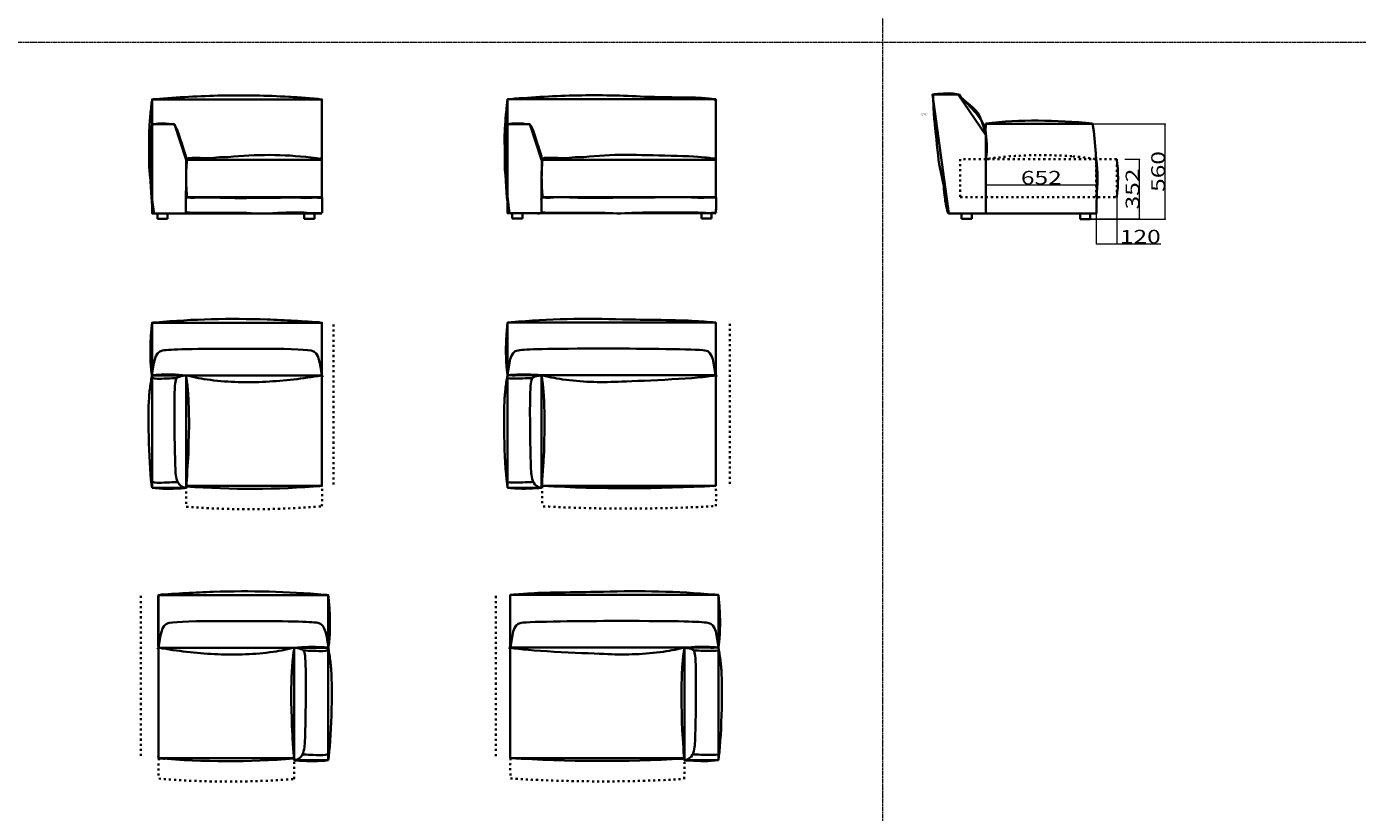
# Model space of a CAD drawing. Extents: x -997299 to 1002701, y -998708 to 1001292.
# Drawn here: x -2339 to 5495, y -3242 to 1382 of the extents above; entities that cross this region are included whole.
import ezdxf
from ezdxf.enums import TextEntityAlignment as Align

# ---------------------------------------------------------------- set-up
doc = ezdxf.new("R2010")
doc.units = 0
doc.linetypes.add('DASHED', pattern=[15, 12, -3])
doc.linetypes.add('DASHSPACE', pattern=[30, 12, -18])
doc.layers.get('0').update_dxf_attribs({"lineweight": 13})
doc.layers.add('General', color=7, linetype='Continuous', lineweight=13)
doc.styles.get("Standard").update_dxf_attribs({"font": 'isocp.shx'})
doc.dimstyles.get("Standard").update_dxf_attribs({"dimtxt": 2.5, "dimasz": 2.5, "dimexe": 1.25, "dimexo": 0.625, "dimtad": 1, "dimcen": 2.5, "dimadec": 0, "dimazin": 0, "dimtfac": 1, "dimtmove": 0, "dimatfit": 0, "dimfxl": 1, "dimarcsym": 0})

# ---------------------------------------------------------------- blocks, each defined once
blk = doc.blocks.new('*D16')
at = {"color": 7, "lineweight": 13}
for p, q in [((3957.9, 376), (3957.9, 102.4)), ((4077.9, 376), (4077.9, 102.4)), ((3957.9, 104.4), (4337, 104.4))]:
    blk.add_line(p, q, dxfattribs=at)
for points in [[(3959.8, 105), (3957.9, 104.4), (3959.8, 103.9)], [(4076, 103.9), (4077.9, 104.4), (4076, 105)]]:
    blk.add_lwpolyline(points, dxfattribs=at)
blk.add_text('120', height=80, dxfattribs=at).set_placement((4096.8, 106.4), (4337, 106.4), align=Align.FIT)
blk = doc.blocks.new('*D18')
at = {"color": 230, "lineweight": 13}
for p, q in [((4126.7, 603), (4214.6, 603)), ((4212.6, 250.8), (4212.6, 603)), ((3924.4, 250.8), (4214.6, 250.8))]:
    blk.add_line(p, q, dxfattribs=at)
for points in [[(4213.1, 601.1), (4212.6, 603), (4212, 601.1)], [(4212, 252.7), (4212.6, 250.8), (4213.1, 252.7)]]:
    blk.add_lwpolyline(points, dxfattribs=at)
blk.add_text('352', height=80, rotation=90, dxfattribs=at).set_placement((4210.6, 306.8), (4210.6, 547), align=Align.FIT)
blk = doc.blocks.new('*D19')
at = {"color": 7, "lineweight": 13}
for p, q in [((3307.9, 499), (3307.9, 449.3)), ((3960.1, 499.7), (3960.1, 449.3)), ((3307.9, 451.3), (3960.1, 451.3))]:
    blk.add_line(p, q, dxfattribs=at)
for points in [[(3309.8, 451.8), (3307.9, 451.3), (3309.8, 450.8)], [(3958.1, 450.8), (3960.1, 451.3), (3958.1, 451.8)]]:
    blk.add_lwpolyline(points, dxfattribs=at)
blk.add_text('652', height=80, dxfattribs=at).set_placement((3513.9, 453.3), (3754.1, 453.3), align=Align.FIT)
blk = doc.blocks.new('*D20')
at = {"color": 5, "lineweight": 13}
for p, q in [((3938.4, 809.9), (4365.4, 809.9)), ((4363.4, 249.9), (4363.4, 809.9)), ((3924.4, 249.9), (4365.4, 249.9))]:
    blk.add_line(p, q, dxfattribs=at)
for points in [[(4363.9, 808), (4363.4, 809.9), (4362.8, 808)], [(4362.8, 251.8), (4363.4, 249.9), (4363.9, 251.8)]]:
    blk.add_lwpolyline(points, dxfattribs=at)
blk.add_text('560', height=80, rotation=90, dxfattribs=at).set_placement((4361.4, 409.8), (4361.4, 650), align=Align.FIT)
blk = doc.blocks.new('BLOCK14')
at = {"color": 7, "lineweight": 13}
for s, p, p2 in [('Vista frontale', (220, -424.9), (262.5, -424.9)), ('Scala:', (220, -430.9), (238.2, -430.9)), ('  1:10', (238.2, -430.9), (256.4, -430.9))]:
    blk.add_text(s, height=3.5, dxfattribs=at).set_placement(p, p2, align=Align.FIT)

msp = doc.modelspace()

# ---------------------------------------------------------------- linework, layer by layer
at = {"color": 8, "linetype": 'DASHED', "lineweight": 13}
for p, q in [((2701.123, -998708.38), (2701.123, 1001291.62)), ((2701.123, -998708.38), (2701.123, 1001291.62)), ((-997298.877, 1291.62), (1002701.123, 1291.62)), ((-997298.877, 1291.62), (1002701.123, 1291.62))]:
    msp.add_line(p, q, dxfattribs=at)
at = {"color": 7, "lineweight": 35}
for p, q in [((-1569.462, 283.436), (-1569.462, 251.92)), ((-1569.462, 251.92), (-1509.462, 251.92)), ((-1509.462, 283.436), (-1509.462, 251.92)), ((-705.585, 283.436), (-705.585, 251.92)), ((-705.585, 251.92), (-645.585, 251.92)), ((-645.585, 283.436), (-645.585, 251.92)), ((518.855, 284.806), (518.855, 253.29)), ((518.855, 253.29), (578.855, 253.29)), ((578.855, 284.806), (578.855, 253.29)), ((1632.732, 284.806), (1632.732, 253.29)), ((1632.732, 253.29), (1692.732, 253.29)), ((1692.732, 284.806), (1692.732, 253.29)), ((3108.128, 282.069), (3958.429, 281.749)), ((3164.954, 282.282), (3164.954, 250.766)), ((3164.954, 250.766), (3224.954, 250.766)), ((3224.954, 282.282), (3224.954, 250.766)), ((3862.393, 281.432), (3862.393, 249.916)), ((3862.393, 249.916), (3922.393, 249.916)), ((3922.393, 281.432), (3922.393, 249.916))]:
    msp.add_line(p, q, dxfattribs=at)
at = {"color": 7, "linetype": 'DASHSPACE', "lineweight": 35}
for centre, radius, start, end in [((-187.94, -1383.41), 1212.845, 177.1643938, 182.8356062), ((-1492.521, -1377.129), 893.71, 355.9616427, 363.5897337), ((1908.092, -1380.812), 1212.845, 177.1643938, 182.8356062), ((825.729, -1377.129), 893.71, 355.9616427, 363.5897337), ((-1021.142, 3568.646), 5026.301, 265.6852258, 274.7945311), ((1197.254, 7948.983), 9402.89, 266.9780323, 273.1550978), ((-350.169, -2983.092), 1212.845, 177.1643938, 182.8356062), ((-1657.258, -2982.342), 893.71, 355.9616427, 363.5897337), ((1720.833, -2982.107), 1212.845, 177.1643938, 182.8356062), ((639.6, -2982.342), 893.71, 355.9616427, 363.5897337), ((-1150.387, 1775.516), 4836.116, 265.1231215, 274.5615855), ((1047.292, 5352.932), 8412.248, 266.3344144, 273.2436866)]:
    msp.add_arc(centre, radius, start, end, dxfattribs=at)
at = {"color": 7, "lineweight": 35}
for centre, radius, start, end in [((-1021.142, 3688.646), 5026.301, 265.6852258, 274.7945311), ((1197.254, 8068.983), 9402.89, 266.9780323, 273.1550978), ((-1150.387, 1895.516), 4836.116, 265.1231215, 274.5615855), ((1047.292, 5472.932), 8412.248, 266.3344144, 273.2436866)]:
    msp.add_arc(centre, radius, start, end, dxfattribs=at)
at = {"color": 7, "lineweight": 5}
for p in [(2993.939, 982.804), (3307.909, 500.953), (3960.07, 501.675)]:
    msp.add_point(p, dxfattribs=at)
at = {"layer": 'General', "color": 7, "lineweight": 35}
for p, q in [((-601.03, 946.979), (-601.03, 377.745)), ((-600.703, 946.979), (-600.703, 377.745)), ((1717.209, 947.616), (1717.209, 378.383)), ((1717.519, 947.616), (1717.519, 378.383)), ((3307.685, 809.916), (3936.381, 809.916))]:
    msp.add_line(p, q, dxfattribs=at)
at = {"layer": 'General', "color": 5, "linetype": 'DASHSPACE', "lineweight": 35}
for p, q in [((-533.807, -369.976), (-533.807, -1312.545)), ((1801.141, -366.366), (1801.141, -1308.935)), ((-1667.089, -1967.776), (-1667.089, -2910.345)), ((423.082, -1968.269), (423.082, -2910.838))]:
    msp.add_line(p, q, dxfattribs=at)
at = {"layer": 'General', "color": 7, "lineweight": 35}
for points in [[(-1601.039, 807.676), (-1601.039, 954.162), (-601.03, 954.162), (-601.03, 597.681), (-1401.034, 597.681), (-1469.333, 807.676)], [(492.201, 808.314), (492.201, 954.799), (1717.209, 954.799), (1717.209, 598.318), (692.206, 598.318), (623.907, 808.314)], [(3145.593, 983.049), (3307.909, 743.305), (3307.909, 281.834), (3090.299, 281.834), (2993.905, 983.049)], [(-601.03, -670.064), (-1601.039, -670.064), (-1601.039, -360.091), (-601.03, -360.091)], [(1717.209, -669.426), (492.201, -669.426), (492.201, -359.454), (1717.209, -359.454)], [(-1601.039, -1332.298), (-1601.125, -670.064), (-1401.12, -670.064), (-1401.034, -1332.298)], [(492.201, -1331.66), (492.115, -669.426), (692.103, -669.426), (692.189, -1331.66)], [(-1563.957, -2272.864), (-563.949, -2272.864), (-563.949, -1962.891), (-1563.957, -1962.891)], [(507.839, -2272.227), (1732.846, -2272.227), (1732.846, -1962.254), (507.839, -1962.254)], [(-563.949, -2935.098), (-563.863, -2272.864), (-763.868, -2272.864), (-763.954, -2935.098)], [(1732.846, -2934.46), (1732.933, -2272.227), (1532.945, -2272.227), (1532.859, -2934.46)]]:
    msp.add_lwpolyline(points, close=True, dxfattribs=at)
for points in [[(-1601.039, 597.681), (-1601.039, 807.676), (-1469.333, 807.676), (-1401.034, 597.681)], [(492.201, 598.318), (492.201, 808.314), (623.907, 808.314), (692.206, 598.318)], [(-1401.034, 283.453), (-1401.034, 283.367), (-1601.039, 283.367), (-1601.039, 597.681)], [(692.206, 284.091), (692.206, 284.005), (492.201, 284.005), (492.201, 598.318)], [(-601.03, 281.834), (-1401.016, 283.419), (-1401.016, 283.453)], [(1717.209, 282.471), (692.223, 284.056), (692.223, 284.091)], [(-1400.999, -1320.068), (-601.03, -1320.068), (-601.116, -670.064), (-1401.085, -670.064), (-1400.999, -1315.072), (-1401.034, -1315.072)], [(692.241, -1319.43), (1717.209, -1319.43), (1717.123, -669.426), (692.155, -669.426), (692.241, -1314.435), (692.189, -1314.435)], [(-763.988, -2922.868), (-1563.957, -2922.868), (-1563.871, -2272.864), (-763.902, -2272.864), (-763.988, -2917.873), (-763.954, -2917.873)], [(1532.807, -2922.23), (507.839, -2922.23), (507.925, -2272.227), (1532.893, -2272.227), (1532.807, -2917.235), (1532.859, -2917.235)]]:
    msp.add_lwpolyline(points, dxfattribs=at)
at = {"layer": 'General', "color": 7, "linetype": 'DASHSPACE', "lineweight": 35}
msp.add_lwpolyline([(3157.255, 378.004), (3307.323, 378.004), (3307.323, 603.021), (3157.255, 603.021)], close=True, dxfattribs=at)
for points in [[(3307.909, 378.004), (3957.913, 378.004), (3957.913, 603.021), (3311.595, 603.021)], [(3427.909, 378.004), (4077.913, 378.004), (4077.913, 603.021), (3431.595, 603.021)]]:
    msp.add_lwpolyline(points, dxfattribs=at)
at = {"layer": 'General', "color": 7, "lineweight": 35}
for points in [[(-1582.349, 955.816), (-1597.886, 954.507), (-1601.039, 955.971), (-1603.071, 938.694)], [(-1385.875, 969.527), (-1451.453, 966.013), (-1516.927, 961.431), (-1582.349, 955.816)], [(-992.273, 976.9), (-1123.652, 979.242), (-1254.686, 976.555), (-1385.875, 969.527)], [(-795.437, 969.51), (-861.014, 973.317), (-926.592, 975.728), (-992.273, 976.9)], [(-697.562, 962.809), (-730.17, 965.393), (-762.795, 967.632), (-795.437, 969.51)], [(-649.227, 958.71), (-665.333, 960.174), (-681.456, 961.535), (-697.562, 962.809)], [(-601.03, 949.735), (-605.354, 957.642), (-643.577, 958.21), (-649.227, 958.71)], [(510.873, 956.453), (495.353, 955.144), (492.201, 956.608), (490.168, 939.331)], [(707.365, 970.165), (641.787, 966.651), (576.313, 962.069), (510.873, 956.453)], [(1100.967, 977.537), (969.588, 979.88), (838.554, 977.193), (707.365, 970.165)], [(1297.803, 970.147), (1232.225, 973.954), (1166.648, 976.366), (1100.967, 977.537)], [(1620.677, 963.447), (1588.069, 966.031), (1330.445, 968.27), (1297.803, 970.147)], [(1669.012, 959.347), (1652.906, 960.811), (1636.783, 962.172), (1620.677, 963.447)], [(1717.209, 950.373), (1712.885, 958.279), (1674.662, 958.847), (1669.012, 959.347)], [(2998.401, 983.118), (2994.043, 982.533), (2997.902, 978.657), (2997.919, 976.4)], [(2997.919, 976.4), (2997.919, 971.698), (2997.953, 966.995), (2998.005, 962.31)], [(2998.005, 962.31), (2998.091, 952.939), (2998.229, 943.568), (2998.436, 934.215)], [(3007.255, 984.255), (3004.31, 983.893), (3001.347, 983.514), (2998.401, 983.118)], [(3075.33, 989.543), (3051.197, 988.889), (3031.233, 987.149), (3007.255, 984.255)], [(3149.589, 983.049), (3106.216, 988.389), (3119.049, 990.732), (3075.33, 989.543)], [(3149.589, 983.049), (3173.102, 942.845), (3253.218, 901.4), (3270.478, 858.13)], [(3149.589, 983.049), (3196.477, 922.071), (3288.203, 851.791), (3303.31, 777.911)], [(-1610.599, 867.311), (-1613.441, 836.357), (-1615.766, 805.368), (-1617.489, 774.328)], [(-1605.81, 914.75), (-1607.533, 898.954), (-1609.135, 883.141), (-1610.599, 867.311)], [(-1603.071, 938.694), (-1604.019, 930.735), (-1604.932, 922.743), (-1605.81, 914.75)], [(482.641, 867.949), (479.781, 836.994), (477.473, 806.006), (475.751, 774.965)], [(487.43, 915.388), (485.707, 899.592), (484.105, 883.779), (482.641, 867.949)], [(490.168, 939.331), (489.221, 931.373), (488.308, 923.38), (487.43, 915.388)], [(2998.436, 934.215), (3000.313, 846.899), (3012.027, 773.381), (3019.675, 687.529)], [(-1603.915, 790.968), (-1604.794, 783.475), (-1605.397, 775.947), (-1606.361, 768.471)], [(-1587.654, 809.175), (-1598.507, 806.987), (-1602.675, 801.734), (-1603.915, 790.968)], [(-1541.37, 812.155), (-1556.941, 812.465), (-1572.22, 812.293), (-1587.654, 809.175)], [(-1500.855, 809.847), (-1514.343, 811.035), (-1527.83, 811.897), (-1541.37, 812.155)], [(-1456.879, 783.233), (-1468.695, 810.691), (-1472.605, 807.384), (-1500.855, 809.847)], [(489.307, 791.605), (488.446, 784.112), (487.843, 776.585), (486.861, 769.109)], [(505.568, 809.813), (494.716, 807.625), (490.547, 802.371), (489.307, 791.605)], [(551.853, 812.793), (536.281, 813.103), (521.002, 812.93), (505.568, 809.813)], [(592.367, 810.484), (578.88, 811.673), (565.392, 812.534), (551.853, 812.793)], [(636.361, 783.871), (624.544, 811.328), (620.617, 808.021), (592.367, 810.484)], [(686.022, 638.057), (669.279, 684.359), (650.4, 751.229), (636.361, 783.871)], [(3270.478, 858.13), (3279.073, 836.564), (3287.255, 814.929), (3294.077, 792.708)], [(3294.077, 792.708), (3295.972, 786.506), (3297.832, 780.34), (3300.243, 774.311)], [(3305.187, 778.307), (3306.29, 789.865), (3307.03, 801.441), (3307.909, 812.999)], [(3936.381, 812.999), (3716.515, 832.481), (3510.704, 836.374), (3307.909, 812.999)], [(3958.498, 281.834), (3958.498, 331.874), (3971.142, 573.427), (3936.381, 812.999)], [(-1606.361, 768.471), (-1623.88, 634.044), (-1607.843, 367.824), (-1595.148, 289.775)], [(-1617.489, 774.328), (-1619.332, 740.876), (-1619.229, 703.479), (-1617.851, 665.204)], [(-1407.2, 637.42), (-1423.961, 683.722), (-1442.823, 750.591), (-1456.879, 783.233)], [(486.861, 769.109), (469.343, 634.681), (485.38, 368.461), (498.092, 290.412)], [(475.751, 774.965), (473.89, 741.514), (474.011, 704.117), (475.389, 665.842)], [(3300.243, 774.311), (3300.967, 772.485), (3300.157, 769.901), (3303.103, 769.315)], [(3303.103, 769.315), (3305.618, 768.833), (3305.067, 777.015), (3305.187, 778.307)], [(3303.31, 777.911), (3314.971, 720.895), (3316.728, 661.725), (3307.909, 603.021)], [(-1617.851, 665.204), (-1616.318, 622.692), (-1620.348, 579.094), (-1616.662, 538.528)], [(-1400.62, 612.598), (-1402.015, 620.504), (-1403.996, 628.531), (-1407.2, 637.42)], [(-1151.987, 614.355), (-1071.097, 623.123), (-990.275, 627.326), (-909.074, 626.964)], [(-909.074, 626.964), (-827.855, 626.619), (-747.051, 621.71), (-666.194, 612.202)], [(475.389, 665.842), (476.905, 623.329), (472.874, 579.732), (476.56, 539.166)], [(692.62, 613.235), (691.207, 621.142), (689.243, 629.169), (686.022, 638.057)], [(941.235, 614.992), (1022.143, 623.76), (1102.965, 627.963), (1184.166, 627.601)], [(1184.166, 627.601), (1265.367, 627.257), (1571.171, 622.348), (1652.028, 612.839)], [(3019.675, 687.529), (3027.426, 600.454), (3037.004, 543.472), (3056.709, 460.566)], [(-1401.998, 282.42), (-1402.463, 286.933), (-1399.673, 607.31), (-1400.62, 612.598)], [(-1400.551, 479.531), (-1400.965, 517.1), (-1399.018, 558.389), (-1395.452, 595.613)], [(-1395.452, 595.613), (-1395.056, 609.067), (-1382.602, 608.877), (-1378.899, 609.067)], [(-1378.899, 609.067), (-1344.672, 610.789), (-1315.251, 609.583), (-1280.851, 607.689)], [(-1280.851, 607.689), (-1261.076, 606.603), (-1241.56, 609.463), (-1221.51, 612.288)], [(-1221.51, 612.288), (-1198.358, 615.561), (-1175.19, 611.823), (-1151.987, 614.355)], [(-666.194, 612.202), (-654.446, 610.824), (-642.716, 609.342), (-630.985, 607.757)], [(-630.985, 607.757), (-625.129, 606.965), (-619.255, 606.155), (-613.415, 605.329)], [(-613.415, 605.329), (-608.454, 604.622), (-601.03, 608.601), (-601.03, 598.146)], [(-601.03, 598.146), (-601.03, 573.84), (-601.03, 549.535), (-601.03, 525.23)], [(691.224, 283.057), (690.776, 287.57), (693.55, 607.947), (692.62, 613.235)], [(692.671, 480.168), (692.258, 517.737), (694.222, 559.027), (697.787, 596.251)], [(697.787, 596.251), (698.166, 609.704), (710.637, 609.515), (714.341, 609.704)], [(714.341, 609.704), (748.551, 611.427), (777.972, 610.221), (812.388, 608.326)], [(812.388, 608.326), (832.146, 607.241), (851.68, 610.1), (871.73, 612.925)], [(871.73, 612.925), (894.864, 616.198), (918.032, 612.46), (941.235, 614.992)], [(1652.028, 612.839), (1663.775, 611.461), (1675.523, 609.98), (1687.254, 608.395)], [(1687.254, 608.395), (1693.11, 607.603), (1698.984, 606.793), (1704.824, 605.966)], [(1704.824, 605.966), (1709.785, 605.26), (1717.209, 609.239), (1717.209, 598.783)], [(1717.209, 598.783), (1717.209, 574.478), (1717.209, 550.173), (1717.209, 525.868)], [(3957.913, 378.004), (3968.145, 453.676), (3968.145, 527.349), (3957.913, 603.021)], [(4077.913, 378.004), (4088.145, 453.676), (4088.145, 527.349), (4077.913, 603.021)], [(-1616.662, 538.528), (-1610.564, 471.4), (-1595.699, 323.296), (-1590.652, 291.687)], [(-1398.036, 417.399), (-1399.483, 438.086), (-1400.327, 458.774), (-1400.551, 479.531)], [(-601.03, 525.23), (-601.03, 476.603), (-601.03, 427.992), (-601.03, 379.382)], [(476.56, 539.166), (482.675, 472.038), (497.541, 323.933), (502.588, 292.324)], [(695.186, 418.036), (693.739, 438.724), (692.895, 459.412), (692.671, 480.168)], [(1717.209, 525.868), (1717.209, 477.24), (1717.209, 428.63), (1717.209, 380.019)], [(-1395.418, 386.513), (-1396.452, 396.797), (-1397.33, 407.08), (-1398.036, 417.399)], [(697.804, 387.151), (696.788, 397.434), (695.91, 407.718), (695.186, 418.036)], [(3056.709, 460.566), (3059, 450.902), (3067.648, 369.512), (3068.182, 359.59)], [(-1402.257, 359.09), (-1404.479, 364.809), (-1400.069, 376.281), (-1400.069, 376.281)], [(-1402.257, 309.291), (-1402.257, 322.917), (-1400.034, 353.354), (-1402.257, 359.09)], [(-1400.069, 376.281), (-1398.312, 376.281), (-1359.934, 373.198), (-1329.961, 376.281)], [(-1394.626, 378.831), (-1394.901, 381.397), (-1395.177, 383.964), (-1395.418, 386.513)], [(-1389.768, 378.59), (-1391.405, 378.59), (-1394.195, 374.852), (-1394.626, 378.831)], [(-1384.256, 378.59), (-1386.099, 378.59), (-1387.942, 378.59), (-1389.768, 378.59)], [(-1373.301, 378.59), (-1376.952, 378.59), (-1380.604, 378.59), (-1384.256, 378.59)], [(-1330.202, 378.59), (-1344.568, 378.59), (-1358.934, 378.59), (-1373.301, 378.59)], [(-1086.927, 378.555), (-1168.024, 378.572), (-1249.105, 378.572), (-1330.202, 378.59)], [(-1329.961, 376.281), (-1299.972, 379.365), (-1212.656, 376.626), (-1187.954, 374.903)], [(-1187.954, 374.903), (-1163.27, 373.198), (-991.687, 373.542), (-982.661, 374.903)], [(-843.617, 378.538), (-924.732, 378.538), (-1005.829, 378.555), (-1086.927, 378.555)], [(-982.661, 374.903), (-973.652, 376.281), (-867.819, 375.144), (-846.648, 375.713)], [(-846.648, 375.713), (-825.478, 376.281), (-743.468, 380.002), (-722.298, 375.713)], [(-685.814, 378.521), (-738.421, 378.521), (-791.027, 378.538), (-843.617, 378.538)], [(-722.298, 375.713), (-701.127, 371.424), (-673.791, 375.213), (-657.909, 375.747)], [(-634.206, 378.521), (-651.398, 378.521), (-668.606, 378.521), (-685.814, 378.521)], [(-657.909, 375.747), (-642.044, 376.281), (-608.075, 375.162), (-605.44, 375.73)], [(-615.207, 378.521), (-621.546, 378.521), (-627.867, 378.521), (-634.206, 378.521)], [(-607.421, 378.521), (-610.022, 378.521), (-612.623, 378.521), (-615.207, 378.521)], [(-601.03, 379.382), (-601.03, 374.008), (-605.25, 378.521), (-607.421, 378.521)], [(-605.44, 375.73), (-602.787, 376.281), (-599.17, 376.281), (-599.17, 376.281)], [(-599.17, 321.16), (-599.17, 307.052), (-599.514, 289.224), (-599.17, 286.898)], [(-599.17, 376.281), (-599.17, 376.281), (-599.17, 335.267), (-599.17, 321.16)], [(690.983, 359.728), (688.761, 365.447), (693.171, 376.918), (693.171, 376.919)], [(690.983, 309.929), (690.983, 323.554), (693.205, 353.992), (690.983, 359.728)], [(693.171, 376.919), (694.928, 376.919), (733.289, 373.835), (763.279, 376.919)], [(698.614, 379.468), (698.321, 382.035), (698.063, 384.601), (697.804, 387.151)], [(703.454, 379.227), (701.835, 379.227), (699.027, 375.489), (698.614, 379.468)], [(708.967, 379.227), (707.141, 379.227), (705.298, 379.227), (703.454, 379.227)], [(719.939, 379.227), (716.287, 379.227), (712.618, 379.227), (708.967, 379.227)], [(763.037, 379.227), (748.671, 379.227), (734.305, 379.227), (719.939, 379.227)], [(1006.313, 379.193), (925.215, 379.21), (844.118, 379.21), (763.037, 379.227)], [(763.279, 376.919), (793.268, 380.002), (880.584, 377.263), (905.268, 375.541)], [(905.268, 375.541), (929.97, 373.835), (1101.553, 374.18), (1110.562, 375.541)], [(1249.606, 379.175), (1168.508, 379.175), (1087.411, 379.193), (1006.313, 379.193)], [(1110.562, 375.541), (1119.588, 376.919), (1225.421, 375.782), (1246.591, 376.35)], [(1246.591, 376.35), (1267.744, 376.919), (1574.771, 380.64), (1595.941, 376.35)], [(1632.425, 379.158), (1579.818, 379.158), (1302.212, 379.175), (1249.606, 379.175)], [(1595.941, 376.35), (1617.112, 372.061), (1644.448, 375.851), (1660.33, 376.385)], [(1684.033, 379.158), (1666.842, 379.158), (1649.616, 379.158), (1632.425, 379.158)], [(1660.33, 376.385), (1676.195, 376.919), (1710.146, 375.799), (1712.799, 376.368)], [(1703.015, 379.158), (1696.693, 379.158), (1690.372, 379.158), (1684.033, 379.158)], [(1710.818, 379.158), (1708.217, 379.158), (1705.616, 379.158), (1703.015, 379.158)], [(1717.209, 380.019), (1717.209, 374.645), (1712.971, 379.158), (1710.818, 379.158)], [(1712.799, 376.368), (1715.452, 376.919), (1719.069, 376.919), (1719.069, 376.919)], [(1719.069, 321.797), (1719.069, 307.69), (1718.725, 289.861), (1719.069, 287.536)], [(1719.069, 376.919), (1719.069, 376.918), (1719.069, 335.905), (1719.069, 321.797)], [(3068.182, 359.59), (3069.353, 337.541), (3084.873, 282.127), (3088.456, 282.127)], [(-1593.253, 292.307), (-1591.909, 279.681), (-1581.85, 283.367), (-1573.357, 283.367)], [(-1573.357, 283.367), (-1565.158, 283.367), (-1556.941, 283.367), (-1548.742, 283.367)], [(-1548.742, 283.367), (-1532.326, 283.367), (-1515.928, 283.367), (-1499.512, 283.367)], [(-1499.512, 283.367), (-1483.096, 283.367), (-1466.68, 283.367), (-1450.247, 283.367)], [(-1450.247, 283.367), (-1433.848, 283.367), (-1417.553, 281.352), (-1401.034, 283.453)], [(-1402.257, 286.898), (-1402.257, 286.899), (-1402.257, 295.649), (-1402.257, 309.291)], [(-1374.058, 286.898), (-1385.513, 289.413), (-1402.256, 286.898), (-1402.257, 286.898)], [(-1287.173, 286.898), (-1293.788, 286.898), (-1362.586, 284.383), (-1374.058, 286.898)], [(-1146.51, 286.898), (-1165.475, 286.898), (-1280.558, 286.898), (-1287.173, 286.898)], [(-1024.364, 284.9), (-1030.978, 286.898), (-1127.544, 286.898), (-1146.51, 286.898)], [(-876.638, 284.9), (-905.301, 281.472), (-1017.749, 282.919), (-1024.364, 284.9)], [(-698.923, 286.898), (-716.114, 289.844), (-847.975, 288.328), (-876.638, 284.9)], [(-599.17, 286.898), (-598.825, 284.556), (-681.732, 283.935), (-698.923, 286.898)], [(499.97, 292.945), (501.313, 280.318), (511.373, 284.005), (519.865, 284.005)], [(519.865, 284.005), (528.082, 284.005), (536.281, 284.005), (544.48, 284.005)], [(544.48, 284.005), (560.896, 284.005), (577.312, 284.005), (593.711, 284.005)], [(593.711, 284.005), (610.127, 284.005), (626.56, 284.005), (642.976, 284.005)], [(642.976, 284.005), (659.374, 284.005), (675.67, 281.989), (692.206, 284.091)], [(690.983, 287.536), (690.983, 287.536), (690.983, 296.286), (690.983, 309.929)], [(719.181, 287.536), (707.709, 290.051), (690.983, 287.536), (690.983, 287.536)], [(806.049, 287.536), (799.435, 287.536), (730.653, 285.021), (719.181, 287.536)], [(946.73, 287.536), (927.765, 287.536), (812.664, 287.536), (806.049, 287.536)], [(1068.876, 285.538), (1062.261, 287.536), (965.678, 287.536), (946.73, 287.536)], [(1216.602, 285.538), (1187.939, 282.11), (1075.491, 283.557), (1068.876, 285.538)], [(1619.316, 287.536), (1602.108, 290.481), (1245.265, 288.965), (1216.602, 285.538)], [(1719.069, 287.536), (1719.414, 285.193), (1636.507, 284.573), (1619.316, 287.536)], [(3088.456, 282.127), (3092.78, 282.127), (3099.825, 281.834), (3104.148, 281.834)], [(3104.148, 281.834), (3128.574, 281.834), (3152.983, 281.834), (3177.408, 281.834)], [(-1602.899, -376.455), (-1604.467, -391.924), (-1605.845, -407.41), (-1606.999, -422.93)], [(-1593.546, -359.35), (-1604.07, -360.901), (-1602.124, -369.014), (-1602.899, -376.455)], [(-1577.767, -357.903), (-1583.021, -358.369), (-1588.309, -358.575), (-1593.546, -359.35)], [(-1251.206, -339.524), (-1360.312, -342.211), (-1469.057, -348.188), (-1577.767, -357.903)], [(-924.129, -341.022), (-1033.183, -337.457), (-1142.117, -336.837), (-1251.206, -339.524)], [(-762.795, -348.412), (-816.538, -345.243), (-870.316, -342.779), (-924.129, -341.022)], [(-681.232, -353.718), (-708.414, -351.788), (-735.596, -350.014), (-762.795, -348.412)], [(-640.253, -356.784), (-653.912, -355.716), (-667.572, -354.7), (-681.232, -353.718)], [(-600.565, -365.896), (-604.251, -355.526), (-633.707, -357.301), (-640.253, -356.784)], [(-600.565, -541.183), (-600.565, -482.754), (-600.565, -424.325), (-600.565, -365.896)], [(490.341, -375.818), (488.756, -391.286), (487.378, -406.772), (486.224, -422.292)], [(499.677, -358.713), (489.169, -360.263), (491.099, -368.376), (490.341, -375.818)], [(515.473, -357.266), (510.202, -357.731), (504.931, -357.938), (499.677, -358.713)], [(842.033, -338.886), (732.927, -341.574), (624.183, -347.551), (515.473, -357.266)], [(1169.111, -340.385), (1060.056, -336.819), (951.105, -336.199), (842.033, -338.886)], [(1555.444, -347.775), (1501.701, -344.605), (1222.923, -342.142), (1169.111, -340.385)], [(1637.007, -353.08), (1609.825, -351.151), (1582.643, -349.377), (1555.444, -347.775)], [(1677.986, -356.146), (1664.327, -355.078), (1650.667, -354.062), (1637.007, -353.08)], [(1717.674, -365.259), (1713.988, -354.889), (1684.532, -356.663), (1677.986, -356.146)], [(1717.674, -540.545), (1717.674, -482.116), (1717.674, -423.687), (1717.674, -365.259)], [(-1606.999, -422.93), (-1609.186, -452.247), (-1610.582, -481.565), (-1610.943, -510.969)], [(486.224, -422.292), (484.036, -451.61), (482.658, -480.928), (482.296, -510.332)], [(-1610.943, -510.969), (-1611.133, -526.472), (-1610.633, -649.376), (-1600.677, -665.361)], [(-1601.969, -670.064), (-1590.876, -607.535), (-1589.308, -529.831), (-1539.199, -523.423)], [(-1539.199, -523.423), (-1489.09, -516.998), (-1390.423, -512.898), (-1001.953, -512.812)], [(-1001.953, -512.812), (-813.489, -512.898), (-714.839, -516.998), (-664.73, -523.423)], [(-664.73, -523.423), (-614.604, -529.831), (-613.036, -607.535), (-601.96, -670.064)], [(-600.565, -619.645), (-600.565, -593.479), (-600.565, -567.331), (-600.565, -541.183)], [(482.296, -510.332), (482.107, -525.835), (482.606, -648.738), (492.563, -664.724)], [(491.271, -669.426), (502.347, -606.898), (503.932, -529.194), (554.041, -522.786)], [(554.041, -522.786), (604.149, -516.361), (702.817, -512.261), (1091.286, -512.175)], [(1091.286, -512.175), (1279.75, -512.261), (1603.4, -516.361), (1653.509, -522.786)], [(1653.509, -522.786), (1703.635, -529.194), (1705.203, -606.898), (1716.279, -669.426)], [(1717.674, -619.007), (1717.674, -592.842), (1717.674, -566.693), (1717.674, -540.545)], [(-600.565, -656.576), (-600.565, -644.26), (-600.565, -631.944), (-600.565, -619.645)], [(1717.674, -655.939), (1717.674, -643.622), (1717.674, -631.306), (1717.674, -619.007)], [(-1603.812, -684.171), (-1606.172, -697.056), (-1608.273, -709.958), (-1610.151, -722.894)], [(-1594.562, -669.271), (-1603.95, -670.357), (-1602.606, -677.66), (-1603.812, -684.171)], [(-1600.677, -665.361), (-1595.406, -673.784), (-1551.447, -670.064), (-1545.331, -670.064)], [(-1594.614, -685.687), (-1594.613, -685.687), (-1585.381, -690.648), (-1546.107, -689.597)], [(-1568.293, -666.86), (-1577.061, -667.48), (-1585.811, -668.29), (-1594.562, -669.271)], [(-1401.516, -670.029), (-1457.171, -665.034), (-1512.379, -662.812), (-1568.293, -666.86)], [(-1546.107, -689.597), (-1502.561, -688.443), (-1454.381, -685.687), (-1454.381, -685.687)], [(-1545.331, -670.064), (-1528.347, -670.064), (-1511.38, -670.064), (-1494.396, -670.064)], [(-1494.396, -670.064), (-1466.439, -670.064), (-1438.482, -670.064), (-1410.525, -670.064)], [(-1469.367, -877.82), (-1469.315, -757.07), (-1466.163, -718.795), (-1461.202, -699.089)], [(-1461.202, -699.089), (-1456.241, -679.383), (-1449.472, -678.229), (-1401.12, -670.064)], [(-1410.525, -670.064), (-1387.374, -670.064), (-1366.514, -678.211), (-1344.551, -682.535)], [(-1400.362, -674.801), (-1400.603, -673.164), (-1398.415, -670.305), (-1401.516, -670.029)], [(-1399.621, -679.779), (-1399.862, -678.125), (-1400.103, -676.454), (-1400.362, -674.801)], [(-1398.191, -689.787), (-1398.656, -686.462), (-1399.122, -683.121), (-1399.621, -679.779)], [(-1395.556, -709.992), (-1396.383, -703.257), (-1397.261, -696.522), (-1398.191, -689.787)], [(-1344.551, -682.535), (-1322.175, -686.945), (-1299.73, -690.752), (-1277.165, -693.99)], [(-1277.165, -693.99), (-1168.438, -709.665), (-1060.589, -712.714), (-951.138, -708.201)], [(-951.138, -708.201), (-841.808, -703.688), (-733.89, -691.51), (-625.955, -674.163)], [(-625.955, -674.163), (-613.898, -672.234), (-600.565, -673.819), (-600.565, -656.576)], [(-605.302, -670.236), (-603.304, -671.321), (-602.012, -672.699), (-601.047, -674.749)], [(-601.047, -674.749), (-602.012, -672.699), (-603.304, -671.321), (-605.302, -670.236)], [(-601.116, -670.064), (-601.082, -823.078), (-601.047, -976.075), (-601.047, -1129.089)], [(-593.193, -670.236), (-595.191, -671.321), (-596.483, -672.699), (-597.447, -674.749)], [(-597.447, -674.749), (-596.483, -672.699), (-595.191, -671.321), (-593.193, -670.236)], [(489.428, -683.534), (487.068, -696.419), (484.949, -709.321), (483.072, -722.257)], [(498.678, -668.634), (489.29, -669.719), (490.616, -677.023), (489.428, -683.534)], [(492.563, -664.724), (497.834, -673.147), (541.793, -669.426), (547.891, -669.426)], [(498.609, -685.05), (498.609, -685.05), (507.842, -690.011), (547.116, -688.96)], [(524.947, -666.222), (516.179, -666.842), (507.411, -667.652), (498.678, -668.634)], [(691.724, -669.392), (636.068, -664.396), (580.861, -662.174), (524.947, -666.222)], [(547.116, -688.96), (590.662, -687.806), (638.841, -685.05), (638.842, -685.05)], [(547.891, -669.426), (564.875, -669.426), (581.86, -669.426), (598.844, -669.426)], [(598.844, -669.426), (626.801, -669.426), (654.758, -669.426), (682.698, -669.426)], [(623.855, -877.183), (623.907, -756.432), (627.077, -718.157), (632.038, -698.451)], [(632.038, -698.451), (636.998, -678.745), (643.751, -677.591), (692.103, -669.426)], [(682.698, -669.426), (705.866, -669.426), (726.726, -677.574), (748.689, -681.898)], [(692.878, -674.163), (692.637, -672.527), (694.807, -669.667), (691.724, -669.392)], [(693.619, -679.141), (693.378, -677.488), (693.119, -675.817), (692.878, -674.163)], [(695.048, -689.149), (694.583, -685.825), (694.101, -682.483), (693.619, -679.141)], [(697.684, -709.355), (696.857, -702.62), (695.979, -695.885), (695.048, -689.149)], [(748.689, -681.898), (771.047, -686.307), (793.509, -690.114), (816.075, -693.352)], [(816.075, -693.352), (924.802, -709.028), (1032.634, -712.077), (1142.101, -707.564)], [(1142.101, -707.564), (1251.432, -703.05), (1584.349, -690.872), (1692.284, -673.526)], [(1692.284, -673.526), (1704.341, -671.597), (1717.674, -673.181), (1717.674, -655.939)], [(1712.937, -669.599), (1714.935, -670.684), (1716.227, -672.062), (1717.192, -674.112)], [(1717.192, -674.112), (1716.227, -672.062), (1714.935, -670.684), (1712.937, -669.599)], [(1717.123, -669.426), (1717.157, -822.44), (1717.192, -975.437), (1717.192, -1128.451)], [(1725.046, -669.599), (1723.048, -670.684), (1721.756, -672.062), (1720.792, -674.112)], [(1720.792, -674.112), (1721.756, -672.062), (1723.048, -670.684), (1725.046, -669.599)], [(-1610.151, -722.894), (-1614.009, -749.439), (-1616.834, -776.035), (-1618.781, -802.786)], [(-1391.146, -751.058), (-1392.421, -737.347), (-1393.885, -723.669), (-1395.556, -709.992)], [(-1385.806, -835.825), (-1386.788, -807.506), (-1388.545, -779.273), (-1391.146, -751.058)], [(483.072, -722.257), (479.23, -748.801), (476.388, -775.397), (474.459, -802.149)], [(702.094, -750.421), (700.819, -736.709), (699.355, -723.032), (697.684, -709.355)], [(707.434, -835.187), (706.434, -806.868), (704.695, -778.636), (702.094, -750.421)], [(-1618.781, -802.786), (-1626.911, -915.32), (-1619.315, -1221.366), (-1601.039, -1332.298)], [(-1384.842, -1023.806), (-1381.396, -968.168), (-1383.877, -891.532), (-1385.806, -835.825)], [(474.459, -802.149), (466.328, -914.683), (473.925, -1220.728), (492.201, -1331.66)], [(708.398, -1023.169), (711.843, -967.531), (709.363, -890.894), (707.434, -835.187)], [(-1461.133, -1255.041), (-1466.094, -1222.83), (-1469.281, -998.554), (-1469.367, -877.82)], [(632.106, -1254.404), (627.146, -1222.192), (623.959, -997.916), (623.855, -877.183)], [(-1388.114, -1149.725), (-1385.531, -1124.197), (-1386.426, -1049.403), (-1384.842, -1023.806)], [(705.108, -1149.087), (707.692, -1123.559), (706.796, -1048.766), (708.398, -1023.169)], [(-1398.898, -1315.072), (-1397.347, -1302.084), (-1389.424, -1162.747), (-1388.114, -1149.725)], [(-601.047, -1129.089), (-601.047, -1168.587), (-601.047, -1208.085), (-601.047, -1247.6)], [(694.325, -1314.435), (695.892, -1301.447), (703.799, -1162.11), (705.108, -1149.087)], [(1717.192, -1128.451), (1717.192, -1167.949), (1717.192, -1207.447), (1717.192, -1246.962)], [(-601.047, -1247.6), (-601.047, -1267.719), (-601.03, -1287.856), (-601.03, -1307.993)], [(1717.192, -1246.962), (1717.192, -1267.082), (1717.209, -1287.218), (1717.209, -1307.355)], [(-1594.614, -1297.829), (-1594.613, -1297.83), (-1585.381, -1302.79), (-1546.107, -1301.74)], [(-1546.107, -1301.74), (-1502.561, -1300.586), (-1454.381, -1297.83), (-1454.381, -1297.829)], [(-1401.034, -1332.298), (-1449.403, -1324.133), (-1456.155, -1287.253), (-1461.133, -1255.041)], [(-1404.737, -1332.625), (-1398.105, -1332.057), (-1399.345, -1318.793), (-1398.898, -1315.072)], [(-615.345, -1321.325), (-623.372, -1322.031), (-631.399, -1322.686), (-639.426, -1323.323)], [(-603.459, -1320.292), (-607.421, -1320.636), (-611.383, -1320.998), (-615.345, -1321.325)], [(-601.03, -1307.993), (-601.03, -1310.404), (-599.015, -1319.895), (-603.459, -1320.292)], [(492.201, -1331.66), (547.994, -1338.757), (603.047, -1337.948), (658.858, -1334.261)], [(498.609, -1297.192), (498.609, -1297.192), (507.842, -1302.153), (547.116, -1301.102)], [(547.116, -1301.102), (590.662, -1299.948), (638.841, -1297.192), (638.842, -1297.192)], [(692.189, -1331.66), (643.837, -1323.495), (637.085, -1286.616), (632.106, -1254.404)], [(688.503, -1331.987), (695.135, -1331.419), (693.877, -1318.155), (694.325, -1314.435)], [(1717.209, -1307.355), (1717.209, -1309.767), (1719.224, -1319.258), (1714.78, -1319.654)], [(-1601.039, -1332.298), (-1545.245, -1339.395), (-1490.175, -1338.585), (-1434.365, -1334.899)], [(-1434.365, -1334.899), (-1424.495, -1334.244), (-1414.607, -1333.486), (-1404.737, -1332.625)], [(658.858, -1334.261), (668.745, -1333.607), (678.632, -1332.849), (688.503, -1331.987)], [(-1564.422, -1968.696), (-1560.736, -1958.327), (-1531.28, -1960.101), (-1524.735, -1959.584)], [(-1524.735, -1959.584), (-1511.075, -1958.516), (-1497.415, -1957.5), (-1483.755, -1956.518)], [(-1483.755, -1956.518), (-1456.574, -1954.589), (-1429.392, -1952.815), (-1402.193, -1951.213)], [(-1402.193, -1951.213), (-1348.449, -1948.043), (-1294.671, -1945.58), (-1240.859, -1943.823)], [(-1240.859, -1943.823), (-1131.804, -1940.257), (-1022.87, -1939.637), (-913.781, -1942.324)], [(-913.781, -1942.324), (-804.675, -1945.011), (-695.93, -1950.989), (-587.22, -1960.704)], [(507.373, -1968.059), (511.06, -1957.689), (540.515, -1959.463), (547.061, -1958.947)], [(547.061, -1958.947), (560.721, -1957.879), (574.381, -1956.862), (588.04, -1955.88)], [(588.04, -1955.88), (615.222, -1953.951), (642.404, -1952.177), (669.603, -1950.575)], [(669.603, -1950.575), (723.347, -1947.406), (1002.124, -1944.942), (1055.936, -1943.185)], [(1055.936, -1943.185), (1164.991, -1939.62), (1273.942, -1939), (1383.014, -1941.687)], [(1383.014, -1941.687), (1492.12, -1944.374), (1600.865, -1950.351), (1709.575, -1960.066)], [(-1564.422, -2143.983), (-1564.422, -2085.554), (-1564.422, -2027.125), (-1564.422, -1968.696)], [(-587.22, -1960.704), (-581.967, -1961.169), (-576.678, -1961.376), (-571.442, -1962.151)], [(-571.442, -1962.151), (-560.917, -1963.701), (-562.863, -1971.814), (-562.088, -1979.256)], [(-562.088, -1979.256), (-560.521, -1994.724), (-559.143, -2010.21), (-557.989, -2025.73)], [(-557.989, -2025.73), (-555.801, -2055.048), (-554.406, -2084.366), (-554.044, -2113.769)], [(507.373, -2143.345), (507.373, -2084.917), (507.373, -2026.488), (507.373, -1968.059)], [(1709.575, -1960.066), (1714.846, -1960.531), (1720.117, -1960.738), (1725.371, -1961.513)], [(1725.371, -1961.513), (1735.878, -1963.064), (1733.949, -1971.177), (1734.707, -1978.618)], [(1734.707, -1978.618), (1736.292, -1994.087), (1737.67, -2009.572), (1738.824, -2025.093)], [(1738.824, -2025.093), (1741.011, -2054.41), (1742.389, -2083.728), (1742.751, -2113.132)], [(-554.044, -2113.769), (-553.855, -2129.272), (-554.354, -2252.176), (-564.31, -2268.162)], [(1133.761, -2114.975), (945.297, -2115.061), (621.647, -2119.161), (571.538, -2125.586)], [(1671.007, -2125.586), (1620.898, -2119.161), (1522.23, -2115.061), (1133.761, -2114.975)], [(1742.751, -2113.132), (1742.941, -2128.635), (1742.441, -2251.539), (1732.485, -2267.524)], [(-1564.422, -2222.445), (-1564.422, -2196.28), (-1564.422, -2170.131), (-1564.422, -2143.983)], [(-1500.257, -2126.224), (-1550.384, -2132.631), (-1551.951, -2210.336), (-1563.027, -2272.864)], [(-1163.034, -2115.613), (-1351.498, -2115.699), (-1450.148, -2119.798), (-1500.257, -2126.224)], [(-625.788, -2126.224), (-675.897, -2119.798), (-774.565, -2115.699), (-1163.034, -2115.613)], [(-563.019, -2272.864), (-574.112, -2210.336), (-575.679, -2132.631), (-625.788, -2126.224)], [(507.373, -2221.808), (507.373, -2195.642), (507.373, -2169.494), (507.373, -2143.345)], [(571.538, -2125.586), (521.412, -2131.994), (519.845, -2209.698), (508.769, -2272.227)], [(1733.777, -2272.227), (1722.701, -2209.698), (1721.116, -2131.994), (1671.007, -2125.586)], [(-1564.422, -2259.377), (-1564.422, -2247.06), (-1564.422, -2234.744), (-1564.422, -2222.445)], [(-1539.032, -2276.964), (-1551.09, -2275.035), (-1564.422, -2276.619), (-1564.422, -2259.377)], [(-763.472, -2272.83), (-707.816, -2267.834), (-652.608, -2265.612), (-596.694, -2269.66)], [(-564.31, -2268.162), (-569.581, -2276.585), (-613.541, -2272.864), (-619.656, -2272.864)], [(-596.694, -2269.66), (-587.927, -2270.28), (-579.176, -2271.09), (-570.425, -2272.072)], [(507.373, -2258.739), (507.373, -2246.423), (507.373, -2234.107), (507.373, -2221.808)], [(532.764, -2276.326), (520.706, -2274.397), (507.373, -2275.982), (507.373, -2258.739)], [(1533.324, -2272.192), (1588.979, -2267.197), (1644.187, -2264.975), (1700.101, -2269.023)], [(1732.485, -2267.524), (1727.214, -2275.947), (1683.254, -2272.227), (1677.156, -2272.227)], [(1700.101, -2269.023), (1708.869, -2269.643), (1717.636, -2270.452), (1726.37, -2271.434)], [(1726.37, -2271.434), (1735.758, -2272.519), (1734.431, -2279.823), (1735.62, -2286.334)], [(-1571.795, -2273.036), (-1569.797, -2274.122), (-1568.505, -2275.5), (-1567.54, -2277.549)], [(-1567.54, -2277.549), (-1568.505, -2275.5), (-1569.797, -2274.122), (-1571.795, -2273.036)], [(-1563.871, -2272.864), (-1563.906, -2425.878), (-1563.94, -2578.875), (-1563.94, -2731.889)], [(-1559.685, -2273.036), (-1561.683, -2274.122), (-1562.975, -2275.5), (-1563.94, -2277.549)], [(-1563.94, -2277.549), (-1562.975, -2275.5), (-1561.683, -2274.122), (-1559.685, -2273.036)], [(-1213.849, -2311.001), (-1323.179, -2306.488), (-1431.097, -2294.31), (-1539.032, -2276.964)], [(-887.822, -2296.79), (-996.55, -2312.465), (-1104.398, -2315.514), (-1213.849, -2311.001)], [(-820.436, -2285.335), (-842.812, -2289.745), (-865.257, -2293.552), (-887.822, -2296.79)], [(-754.463, -2272.864), (-777.614, -2272.864), (-798.474, -2281.012), (-820.436, -2285.335)], [(-773.841, -2353.858), (-772.567, -2340.147), (-771.102, -2326.47), (-769.432, -2312.793)], [(-769.432, -2312.793), (-768.605, -2306.058), (-767.726, -2299.322), (-766.796, -2292.587)], [(-766.796, -2292.587), (-766.331, -2289.263), (-765.866, -2285.921), (-765.366, -2282.579)], [(-764.626, -2277.601), (-764.384, -2275.965), (-766.572, -2273.105), (-763.472, -2272.83)], [(-765.366, -2282.579), (-765.125, -2280.926), (-764.884, -2279.255), (-764.626, -2277.601)], [(-703.785, -2301.889), (-708.746, -2282.183), (-715.516, -2281.029), (-763.868, -2272.864)], [(-670.592, -2272.864), (-698.549, -2272.864), (-726.506, -2272.864), (-754.463, -2272.864)], [(-618.881, -2292.398), (-662.427, -2291.244), (-710.606, -2288.488), (-710.607, -2288.488)], [(-695.62, -2480.621), (-695.672, -2359.87), (-698.824, -2321.595), (-703.785, -2301.889)], [(-619.656, -2272.864), (-636.64, -2272.864), (-653.607, -2272.864), (-670.592, -2272.864)], [(-570.374, -2288.488), (-570.374, -2288.488), (-579.607, -2293.449), (-618.881, -2292.398)], [(-570.425, -2272.072), (-561.038, -2273.157), (-562.381, -2280.461), (-561.175, -2286.972)], [(-561.175, -2286.972), (-558.816, -2299.856), (-556.714, -2312.758), (-554.836, -2325.695)], [(-554.836, -2325.695), (-550.978, -2352.239), (-548.153, -2378.835), (-546.206, -2405.586)], [(500.001, -2272.399), (501.999, -2273.484), (503.291, -2274.862), (504.256, -2276.912)], [(504.256, -2276.912), (503.291, -2274.862), (501.999, -2273.484), (500.001, -2272.399)], [(507.925, -2272.227), (507.89, -2425.241), (507.856, -2578.237), (507.856, -2731.251)], [(512.11, -2272.399), (510.112, -2273.484), (508.82, -2274.862), (507.856, -2276.912)], [(507.856, -2276.912), (508.82, -2274.862), (510.112, -2273.484), (512.11, -2272.399)], [(1082.946, -2310.364), (973.616, -2305.851), (640.699, -2293.672), (532.764, -2276.326)], [(1408.973, -2296.153), (1300.245, -2311.828), (1192.414, -2314.877), (1082.946, -2310.364)], [(1476.359, -2284.698), (1454, -2289.108), (1431.538, -2292.914), (1408.973, -2296.153)], [(1542.35, -2272.227), (1519.181, -2272.227), (1498.321, -2280.374), (1476.359, -2284.698)], [(1522.954, -2353.221), (1524.229, -2339.509), (1525.693, -2325.832), (1527.364, -2312.155)], [(1527.364, -2312.155), (1528.19, -2305.42), (1529.069, -2298.685), (1529.999, -2291.95)], [(1529.999, -2291.95), (1530.464, -2288.625), (1530.946, -2285.284), (1531.429, -2281.942)], [(1532.169, -2276.964), (1532.411, -2275.327), (1530.24, -2272.468), (1533.324, -2272.192)], [(1531.429, -2281.942), (1531.67, -2280.288), (1531.928, -2278.617), (1532.169, -2276.964)], [(1593.01, -2301.252), (1588.049, -2281.546), (1581.297, -2280.391), (1532.945, -2272.227)], [(1626.203, -2272.227), (1598.246, -2272.227), (1570.289, -2272.227), (1542.35, -2272.227)], [(1677.932, -2291.76), (1634.386, -2290.606), (1586.206, -2287.85), (1586.206, -2287.85)], [(1601.192, -2479.983), (1601.14, -2359.233), (1597.971, -2320.958), (1593.01, -2301.252)], [(1677.156, -2272.227), (1660.172, -2272.227), (1643.188, -2272.227), (1626.203, -2272.227)], [(1726.439, -2287.85), (1726.438, -2287.85), (1717.206, -2292.811), (1677.932, -2291.76)], [(1735.62, -2286.334), (1737.98, -2299.219), (1740.098, -2312.121), (1741.976, -2325.057)], [(1741.976, -2325.057), (1745.817, -2351.602), (1748.659, -2378.198), (1750.589, -2404.949)], [(-779.181, -2438.625), (-778.199, -2410.306), (-776.442, -2382.074), (-773.841, -2353.858)], [(-546.206, -2405.586), (-538.076, -2518.121), (-545.672, -2824.166), (-563.949, -2935.098)], [(1517.614, -2437.987), (1518.613, -2409.669), (1520.353, -2381.436), (1522.954, -2353.221)], [(1750.589, -2404.949), (1758.719, -2517.483), (1751.123, -2823.528), (1732.846, -2934.461)], [(-780.146, -2626.607), (-783.591, -2570.968), (-781.11, -2494.332), (-779.181, -2438.625)], [(-703.854, -2857.842), (-698.893, -2825.63), (-695.706, -2601.354), (-695.62, -2480.621)], [(1516.649, -2625.969), (1513.204, -2570.331), (1515.685, -2493.695), (1517.614, -2437.987)], [(1592.941, -2857.204), (1597.902, -2824.993), (1601.089, -2600.717), (1601.192, -2479.983)], [(-776.873, -2752.525), (-779.457, -2726.997), (-778.561, -2652.204), (-780.146, -2626.607)], [(1519.939, -2751.888), (1517.356, -2726.359), (1518.251, -2651.566), (1516.649, -2625.969)], [(-1563.94, -2731.889), (-1563.94, -2771.387), (-1563.94, -2810.885), (-1563.94, -2850.4)], [(507.856, -2731.251), (507.856, -2770.749), (507.856, -2810.248), (507.856, -2849.763)], [(-766.09, -2917.873), (-767.64, -2904.885), (-775.564, -2765.548), (-776.873, -2752.525)], [(1530.723, -2917.235), (1529.155, -2904.247), (1521.249, -2764.91), (1519.939, -2751.888)], [(-1563.94, -2850.4), (-1563.94, -2870.52), (-1563.957, -2890.656), (-1563.957, -2910.793)], [(-763.954, -2935.098), (-715.585, -2926.933), (-708.832, -2890.053), (-703.854, -2857.842)], [(507.856, -2849.763), (507.856, -2869.882), (507.839, -2890.019), (507.839, -2910.155)], [(1532.858, -2934.461), (1581.21, -2926.296), (1587.963, -2889.416), (1592.941, -2857.204)], [(-1563.957, -2910.793), (-1563.957, -2913.204), (-1565.973, -2922.696), (-1561.528, -2923.092)], [(-1561.528, -2923.092), (-1557.567, -2923.436), (-1553.605, -2923.798), (-1549.643, -2924.125)], [(-1549.643, -2924.125), (-1541.616, -2924.832), (-1533.589, -2925.486), (-1525.562, -2926.124)], [(-760.25, -2935.425), (-766.882, -2934.857), (-765.642, -2921.593), (-766.09, -2917.873)], [(-730.623, -2937.699), (-740.493, -2937.044), (-750.38, -2936.287), (-760.25, -2935.425)], [(-563.949, -2935.098), (-619.742, -2942.195), (-674.812, -2941.385), (-730.623, -2937.699)], [(-618.881, -2904.54), (-662.427, -2903.386), (-710.606, -2900.63), (-710.607, -2900.63)], [(-570.374, -2900.63), (-570.374, -2900.63), (-579.607, -2905.591), (-618.881, -2904.54)], [(507.839, -2910.155), (507.839, -2912.567), (505.823, -2922.058), (510.267, -2922.454)], [(1536.545, -2934.788), (1529.913, -2934.219), (1531.17, -2920.956), (1530.723, -2917.235)], [(1566.19, -2937.062), (1556.302, -2936.407), (1546.415, -2935.649), (1536.545, -2934.788)], [(1732.846, -2934.461), (1677.053, -2941.557), (1622, -2940.748), (1566.19, -2937.062)], [(1677.932, -2903.902), (1634.386, -2902.748), (1586.206, -2899.992), (1586.206, -2899.992)], [(1726.439, -2899.992), (1726.438, -2899.992), (1717.206, -2904.953), (1677.932, -2903.902)]]:
    msp.add_open_spline(points, degree=3, dxfattribs=at)
at = {"layer": 'General', "color": 7, "linetype": 'DASHSPACE', "lineweight": 35}
for points in [[(3813.563, 619.247), (3643.358, 632.855), (3476.891, 627.515), (3307.909, 603.021)], [(3951.246, 603.968), (3903.204, 610.789), (3860.037, 616.043), (3811.651, 619.781)], [(3957.913, 603.021), (3955.691, 603.331), (3953.468, 603.658), (3951.246, 603.968)]]:
    msp.add_open_spline(points, degree=3, dxfattribs=at)

# ---------------------------------------------------------------- block references
at = {"lineweight": 0}
msp.add_blockref('BLOCK14', (2701.123, 1291.62), dxfattribs=at)

# ---------------------------------------------------------------- dimensions: what is measured, and where the dimension line sits
at = {"color": 0, "lineweight": 0}
for base, p1, p2, angle, picture, middle, dimtype in [((4363.36, 809.916), (3922.393, 249.916), (3936.381, 809.916), 89.9995229, '*D20', (4363.36, 529.916), 160), ((4212.551, 603.021), (3922.393, 250.766), (4124.717, 603.021), 89.9995229, '*D18', (4212.551, 426.893), 160), ((3307.909, 451.3), (3960.07, 501.675), (3307.909, 500.953), 179.9990458, '*D19', (3633.989, 451.3), 160), ((3957.913, 104.438), (4077.913, 378.004), (3957.913, 378.004), 180, '*D16', (4216.887, 104.438), 161)]:
    dim = msp.add_linear_dim(base=base, p1=p1, p2=p2, angle=angle, dimstyle='Standard', dxfattribs=at)
    dim.commit()
    dim.dimension.update_dxf_attribs({"geometry": picture, "text_midpoint": middle, "dimtype": dimtype})

doc.saveas('drawing.dxf')
